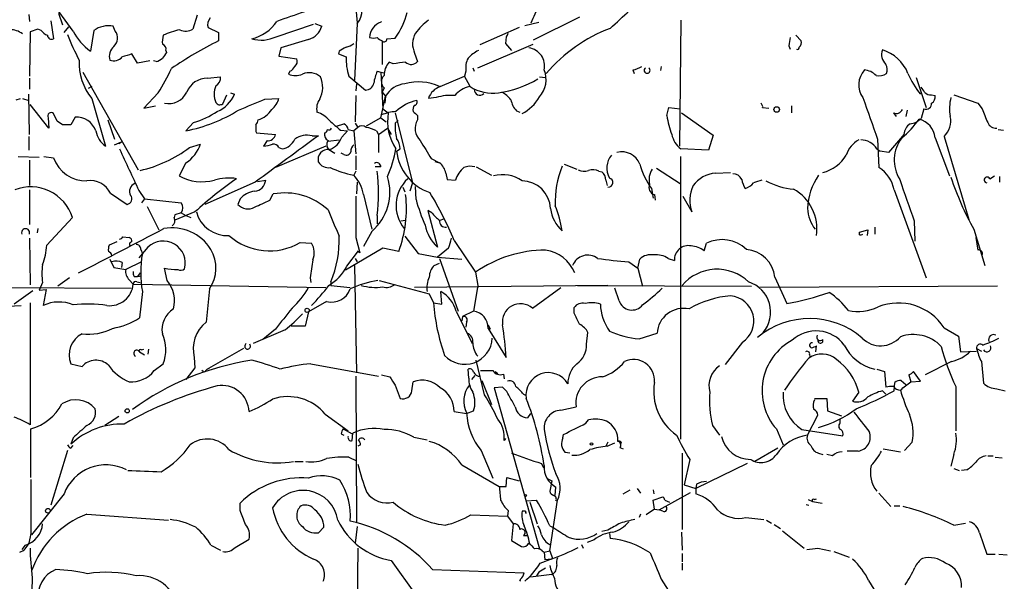
# Model space of a CAD drawing. Extents: x 14 to 6255, y 0 to 116679.
# Drawn here: x 336 to 456, y 116492 to 116561 of the extents above; entities that cross this region are included whole.
import ezdxf

# ---------------------------------------------------------------- set-up
doc = ezdxf.new("R2010")
doc.units = 0
doc.header["$MEASUREMENT"] = 0
doc.layers.add('MAIN', color=5, linetype='CONTINUOUS')

msp = doc.modelspace()

# ---------------------------------------------------------------- linework, layer by layer
at = {"layer": 'MAIN'}
for p, q in [((376.936, 116564.4915), (377.2747, 116560.5122)), ((342.5613, 116559.4962), (339.852, 116563.2215)), ((337.1427, 116561.5282), (337.2273, 116560.6815)), ((340.7833, 116561.6975), (341.2913, 116560.2582)), ((357.7167, 116561.4435), (357.2087, 116559.7502)), ((339.852, 116560.7662), (340.1907, 116558.5649)), ((341.4607, 116559.3269), (342.0533, 116560.0042)), ((347.726, 116559.4962), (347.472, 116560.0889)), ((367.3687, 116558.8189), (371.9407, 116560.3429)), ((372.11, 116560.4275), (372.9567, 116560.0889)), ((377.2747, 116560.4275), (376.936, 116553.4849)), ((397.764, 116560.1735), (399.4573, 116560.5969)), ((404.4527, 116561.1895), (398.78, 116558.3955)), ((416.814, 116560.8509), (416.6447, 116545.4415)), ((337.312, 116559.4115), (337.2273, 116553.9929)), ((338.2433, 116559.7502), (337.312, 116559.4115)), ((338.6667, 116559.5809), (338.2433, 116559.7502)), ((345.1013, 116559.5809), (344.678, 116557.0409)), ((359.0713, 116559.9195), (360.3413, 116559.3269)), ((360.3413, 116559.3269), (360.3413, 116558.3109)), ((397.0867, 116559.9195), (392.2607, 116557.8029)), ((395.478, 116558.8189), (395.3933, 116557.9722)), ((430.8687, 116558.9882), (431.546, 116558.3109)), ((371.348, 116558.4802), (367.9613, 116557.4642)), ((380.3227, 116558.3109), (380.3227, 116555.4322)), ((380.9153, 116558.5649), (381.9313, 116558.6495)), ((392.0067, 116555.0089), (398.78, 116557.8875)), ((395.3933, 116557.9722), (396.1553, 116557.1255)), ((430.022, 116557.7182), (430.1913, 116557.2949)), ((350.4353, 116555.6015), (349.758, 116556.7022)), ((353.9067, 116557.1255), (353.9913, 116556.8715)), ((367.9613, 116557.4642), (367.7073, 116556.4482)), ((367.7073, 116556.4482), (369.9087, 116556.1095)), ((375.0733, 116557.0409), (374.9887, 116556.7022)), ((374.9887, 116556.7022), (375.92, 116556.3635)), ((384.302, 116556.7869), (384.6407, 116555.7709)), ((351.9593, 116555.8555), (350.4353, 116555.6015)), ((352.7213, 116555.7709), (352.3827, 116555.8555)), ((381.6773, 116555.5169), (381.1693, 116555.6862)), ((343.7467, 116554.5009), (350.52, 116542.5629)), ((369.062, 116554.5855), (368.8927, 116554.2469)), ((376.2587, 116553.9929), (378.2907, 116552.2995)), ((379.73, 116554.5855), (380.1533, 116554.5009)), ((380.1533, 116554.5009), (380.5767, 116554.4162)), ((380.1533, 116554.5009), (380.4073, 116550.0135)), ((387.4347, 116552.7229), (390.398, 116553.9929)), ((390.5673, 116554.5855), (390.398, 116553.9929)), ((391.0753, 116552.7229), (390.398, 116553.9929)), ((391.414, 116555.0089), (391.5833, 116554.5855)), ((410.972, 116554.7549), (411.1413, 116554.3315)), ((414.4433, 116555.1782), (414.3587, 116554.6702)), ((337.2273, 116553.7389), (337.2273, 116552.3842)), ((358.9867, 116553.7389), (360.5953, 116553.9082)), ((377.19, 116553.0615), (377.1053, 116552.2149)), ((399.542, 116553.9082), (400.304, 116553.8235)), ((445.6007, 116553.8235), (446.786, 116550.1829)), ((337.2273, 116546.8809), (337.1427, 116551.7915)), ((344.8473, 116552.7229), (344.424, 116552.4689)), ((352.9753, 116551.9609), (351.1973, 116550.0982)), ((360.8493, 116550.6062), (361.3573, 116551.7069)), ((361.7807, 116551.9609), (362.2887, 116551.7915)), ((377.1053, 116551.6222), (377.0207, 116548.4049)), ((380.5767, 116552.5535), (380.3227, 116552.0455)), ((380.3227, 116552.0455), (380.746, 116551.5375)), ((447.4633, 116551.7069), (447.8867, 116551.6222)), ((450.1727, 116551.7069), (453.136, 116550.6909)), ((335.6187, 116551.1142), (336.1267, 116551.2835)), ((336.3807, 116551.2835), (337.1427, 116551.0295)), ((339.598, 116547.6429), (337.312, 116550.5215)), ((344.8473, 116551.2835), (346.5407, 116545.4415)), ((366.014, 116551.1989), (367.7073, 116551.2835)), ((380.4073, 116550.0135), (380.746, 116551.5375)), ((380.746, 116551.5375), (380.6613, 116550.6909)), ((386.9267, 116551.3682), (385.9953, 116551.2835)), ((426.8047, 116550.3522), (426.6353, 116550.6909)), ((453.136, 116550.6909), (453.644, 116550.0135)), ((340.614, 116548.4895), (340.1907, 116549.4209)), ((351.1973, 116550.0982), (352.6367, 116550.3522)), ((380.1533, 116548.9129), (380.4073, 116550.0135)), ((380.4073, 116550.0135), (381.0847, 116549.5055)), ((381.9313, 116549.5055), (384.048, 116540.9542)), ((384.6407, 116549.1669), (384.6407, 116548.6589)), ((396.748, 116549.7595), (397.1713, 116549.5902)), ((415.1207, 116549.1669), (415.3747, 116550.1829)), ((415.3747, 116550.1829), (416.7293, 116550.0135)), ((416.8987, 116549.5055), (420.7933, 116546.7962)), ((426.8047, 116550.1829), (427.5667, 116550.0982)), ((430.3607, 116550.3522), (430.3607, 116549.5055)), ((442.8067, 116549.5055), (443.1453, 116549.0822)), ((444.5, 116549.8442), (444.3307, 116549.0822)), ((446.532, 116550.0135), (446.1933, 116548.8282)), ((339.5133, 116548.9129), (339.598, 116547.6429)), ((341.2913, 116548.0662), (340.614, 116548.4895)), ((342.8153, 116548.9975), (342.3073, 116548.0662)), ((346.7947, 116548.6589), (347.6413, 116546.2882)), ((357.2933, 116548.3202), (356.362, 116547.3042)), ((374.7347, 116547.8969), (375.666, 116548.1509)), ((377.0207, 116548.2355), (377.3593, 116547.7275)), ((380.1533, 116548.9129), (378.3753, 116547.8969)), ((380.1533, 116548.9129), (380.8307, 116548.4049)), ((381.9313, 116548.2355), (382.27, 116548.5742)), ((364.9133, 116547.2195), (364.998, 116547.0502)), ((364.998, 116547.0502), (367.284, 116546.8809)), ((375.2427, 116547.3889), (376.0893, 116547.3042)), ((375.412, 116546.5422), (376.0893, 116547.3042)), ((376.174, 116547.4735), (376.8513, 116547.3042)), ((377.3593, 116547.7275), (376.8513, 116547.3042)), ((376.8513, 116547.3042), (377.1053, 116544.5102)), ((379.6453, 116547.3042), (379.8993, 116546.8809)), ((379.8993, 116546.8809), (381, 116547.6429)), ((379.8993, 116546.8809), (379.8993, 116544.6795)), ((381, 116547.6429), (381.4233, 116546.8809)), ((420.7933, 116546.7962), (420.2007, 116544.9335)), ((444.0767, 116546.8809), (443.6533, 116546.3729)), ((455.5913, 116547.4735), (456.2687, 116547.3889)), ((337.1427, 116546.6269), (337.1427, 116544.9335)), ((347.6413, 116545.6109), (348.488, 116545.9495)), ((348.1493, 116545.7802), (348.488, 116545.9495)), ((356.7853, 116545.2722), (358.14, 116545.6955)), ((366.268, 116546.1189), (365.8447, 116545.4415)), ((371.7713, 116546.7115), (372.5333, 116546.7115)), ((373.7187, 116546.0342), (375.0733, 116546.2035)), ((440.8593, 116546.2882), (441.0287, 116542.8169)), ((443.6533, 116546.3729), (442.214, 116544.6795)), ((447.8867, 116546.4575), (449.6647, 116541.8009)), ((448.9873, 116546.6269), (452.0353, 116536.4669)), ((373.4647, 116545.4415), (367.284, 116542.8169)), ((367.7073, 116545.2722), (368.1307, 116545.1029)), ((373.8033, 116545.0182), (374.5653, 116544.5949)), ((375.666, 116544.4255), (375.3273, 116544.5949)), ((382.1007, 116544.8489), (382.524, 116545.1029)), ((420.2007, 116544.9335), (416.814, 116545.1029)), ((440.7747, 116545.1029), (441.198, 116544.8489)), ((442.214, 116544.6795), (441.198, 116544.8489)), ((335.8727, 116544.1715), (338.4127, 116544.0869)), ((337.2273, 116543.7482), (337.2273, 116540.6155)), ((339.0053, 116544.1715), (340.1907, 116544.0022)), ((356.362, 116543.4095), (355.5153, 116541.8009)), ((377.1053, 116544.2562), (377.1053, 116542.5629)), ((386.334, 116543.9175), (387.35, 116543.4095)), ((386.7573, 116543.5789), (387.35, 116543.4095)), ((402.59, 116543.2402), (404.114, 116542.6475)), ((416.814, 116509.6275), (416.814, 116544.1715)), ((377.1053, 116542.3935), (376.8513, 116541.8855)), ((380.1533, 116542.9015), (379.476, 116542.9015)), ((388.112, 116542.1395), (388.2813, 116541.3775)), ((391.8373, 116542.9015), (393.7, 116541.8855)), ((406.8233, 116542.3935), (407.162, 116542.3089)), ((413.8507, 116542.7322), (416.7293, 116540.8695)), ((421.0473, 116542.1395), (422.91, 116542.2242)), ((364.8287, 116541.0389), (358.648, 116538.3295)), ((365.0827, 116541.1235), (366.0987, 116541.2929)), ((377.2747, 116541.0389), (377.19, 116539.5995)), ((384.048, 116540.9542), (383.7093, 116539.9382)), ((388.2813, 116541.3775), (389.2973, 116541.2929)), ((407.67, 116541.2929), (407.8393, 116540.6155)), ((454.5753, 116541.4622), (455.168, 116541.8009)), ((455.7607, 116541.7162), (455.7607, 116541.0389)), ((337.2273, 116540.1075), (337.2273, 116535.8742)), ((347.1333, 116539.6842), (349.1653, 116538.3295)), ((350.6047, 116540.0229), (351.282, 116539.0069)), ((366.6067, 116538.8375), (367.03, 116539.5995)), ((382.8627, 116540.4462), (383.1167, 116539.8535)), ((384.4713, 116538.9222), (384.3867, 116540.5309)), ((413.258, 116540.2769), (413.4273, 116539.0915)), ((442.8913, 116540.1075), (446.786, 116529.3549)), ((351.282, 116539.0069), (350.9433, 116538.4989)), ((351.282, 116539.0069), (355.7693, 116538.4989)), ((362.966, 116539.0069), (362.712, 116538.3295)), ((378.0367, 116539.5149), (379.0527, 116535.2815)), ((413.5967, 116539.5149), (413.6813, 116538.8375)), ((417.068, 116539.3455), (418.1687, 116537.3982)), ((351.6207, 116538.0755), (353.06, 116535.1969)), ((357.4627, 116537.3982), (355.0073, 116536.3822)), ((355.7693, 116537.3135), (355.0073, 116537.0595)), ((355.7693, 116537.3135), (356.362, 116536.9749)), ((386.4187, 116537.3135), (385.9107, 116537.5675)), ((385.9107, 116537.5675), (387.096, 116533.0802)), ((342.4767, 116536.7209), (339.344, 116533.3342)), ((355.0073, 116537.0595), (354.9227, 116536.7209)), ((356.362, 116536.9749), (356.9547, 116536.7209)), ((379.73, 116536.9749), (379.73, 116535.9589)), ((382.6087, 116536.2975), (383.2013, 116536.3822)), ((387.4347, 116536.3822), (387.858, 116536.5515)), ((445.3467, 116536.2975), (445.4313, 116533.8422)), ((338.2433, 116535.3662), (338.1587, 116534.8582)), ((379.0527, 116535.0275), (378.0367, 116533.1649)), ((438.658, 116534.9429), (439.674, 116535.1969)), ((438.658, 116534.6042), (438.658, 116534.9429)), ((439.674, 116535.1969), (439.5893, 116534.5195)), ((440.5207, 116535.5355), (440.5207, 116534.6889)), ((452.628, 116535.2815), (453.9827, 116530.8789)), ((337.2273, 116534.1809), (337.312, 116528.5082)), ((347.8953, 116533.7575), (346.964, 116533.3342)), ((348.6573, 116534.3502), (349.4193, 116534.2655)), ((370.332, 116533.6729), (371.6867, 116533.5882)), ((377.1053, 116534.2655), (377.6133, 116532.4029)), ((383.1167, 116534.4349), (384.7253, 116532.3182)), ((389.128, 116533.9269), (391.7527, 116530.0322)), ((419.6927, 116532.6569), (419.9467, 116533.5882)), ((452.882, 116534.2655), (453.136, 116532.7415)), ((351.7053, 116533.0802), (350.6047, 116531.8102)), ((350.8587, 116532.8262), (351.028, 116532.3182)), ((380.4073, 116532.9955), (375.8353, 116530.2862)), ((376.0047, 116530.7942), (377.444, 116532.6569)), ((377.3593, 116532.4875), (377.444, 116532.6569)), ((382.3547, 116532.5722), (380.4073, 116532.9955)), ((388.4507, 116532.9955), (387.096, 116531.8949)), ((347.0487, 116531.6409), (347.5567, 116530.6249)), ((348.5727, 116531.2175), (348.488, 116530.6249)), ((350.9433, 116531.3022), (348.996, 116530.3709)), ((377.0207, 116531.7255), (377.2747, 116531.3022)), ((384.7253, 116532.3182), (387.096, 116531.8949)), ((386.6727, 116530.8789), (387.35, 116531.1329)), ((387.096, 116531.8949), (390.0593, 116531.6409)), ((387.35, 116531.7255), (389.636, 116525.2909)), ((410.464, 116531.3022), (411.5647, 116530.5402)), ((411.5647, 116530.5402), (411.8187, 116531.6409)), ((415.29, 116531.7255), (416.052, 116531.4715)), ((347.5567, 116530.6249), (348.996, 116530.3709)), ((350.774, 116529.9475), (350.4353, 116529.5242)), ((354.076, 116529.0162), (353.7373, 116530.5402)), ((376.936, 116530.8789), (377.19, 116517.7555)), ((391.7527, 116530.0322), (392.0067, 116528.4235)), ((411.5647, 116530.5402), (412.1573, 116528.3389)), ((338.836, 116528.7622), (338.4127, 116527.8309)), ((342.138, 116529.3549), (340.6987, 116528.3389)), ((349.4193, 116529.1009), (349.9273, 116528.5929)), ((350.012, 116529.5242), (350.4353, 116529.5242)), ((350.3507, 116528.8469), (350.774, 116528.7622)), ((350.4353, 116529.5242), (350.9433, 116529.6089)), ((371.5173, 116529.3549), (371.602, 116528.7622)), ((374.0573, 116528.8469), (374.0573, 116528.4235)), ((379.984, 116529.0162), (386.08, 116527.4075)), ((428.3287, 116529.4395), (429.768, 116526.2222)), ((319.9553, 116528.2542), (349.6733, 116528.0849)), ((337.6507, 116527.7462), (335.3647, 116526.1375)), ((338.4127, 116527.8309), (339.2593, 116527.9155)), ((339.2593, 116527.9155), (338.9207, 116525.9682)), ((349.9273, 116528.5929), (373.4647, 116528.1695)), ((351.028, 116527.6615), (350.6893, 116524.4442)), ((359.2407, 116528.0002), (358.8173, 116523.9362)), ((374.0573, 116528.4235), (376.428, 116528.1695)), ((407.924, 116528.4235), (384.302, 116528.1695)), ((387.604, 116526.1375), (387.5193, 116527.6615)), ((392.0067, 116528.4235), (391.4987, 116525.2909)), ((398.6953, 116525.6295), (402.1667, 116528.1695)), ((404.1987, 116528.4235), (425.45, 116528.3389)), ((409.2787, 116526.5609), (408.7707, 116528.0849)), ((455.5067, 116528.3389), (426.466, 116528.1695)), ((337.312, 116526.3069), (337.312, 116511.4055)), ((373.5493, 116526.4762), (371.348, 116525.2062)), ((386.08, 116527.4075), (386.588, 116526.3069)), ((386.588, 116526.3069), (387.604, 116526.1375)), ((334.6027, 116525.8835), (336.2113, 116525.9682)), ((371.348, 116525.2062), (370.9247, 116523.4282)), ((389.382, 116525.2909), (391.3293, 116521.3115)), ((391.4987, 116525.2909), (390.144, 116524.6135)), ((403.7753, 116525.0369), (403.7753, 116525.7142)), ((390.144, 116524.6135), (390.0593, 116524.1055)), ((390.652, 116523.9362), (390.5673, 116523.3435)), ((368.4693, 116523.0049), (364.5747, 116521.3115)), ((367.284, 116523.0895), (365.76, 116521.8195)), ((370.9247, 116523.4282), (369.2313, 116523.4282)), ((393.2767, 116523.5975), (393.5307, 116523.0895)), ((393.2767, 116523.1742), (395.478, 116519.6182)), ((448.9873, 116523.2589), (450.7653, 116522.2429)), ((405.2993, 116521.2269), (405.4687, 116522.6662)), ((411.734, 116521.9042), (413.9353, 116522.5815)), ((433.578, 116521.8195), (433.578, 116521.7349)), ((450.7653, 116522.2429), (451.0193, 116520.2955)), ((350.6893, 116520.2955), (351.282, 116519.9569)), ((350.9433, 116520.5495), (351.1973, 116520.6342)), ((351.79, 116520.6342), (351.7053, 116520.0415)), ((363.3893, 116520.7189), (358.8173, 116518.0942)), ((424.3493, 116521.4809), (422.2327, 116518.7715)), ((433.324, 116520.2955), (433.4087, 116521.0575)), ((451.0193, 116520.2955), (452.9667, 116520.3802)), ((452.9667, 116520.7189), (453.5593, 116520.3802)), ((357.378, 116519.6182), (357.4627, 116518.3482)), ((392.8533, 116515.0462), (391.8373, 116519.2795)), ((432.562, 116519.9569), (432.6467, 116519.6182)), ((449.9187, 116519.1102), (446.7013, 116517.5015)), ((453.5593, 116519.1102), (453.8133, 116516.4855)), ((342.3073, 116518.8562), (343.662, 116518.5175)), ((352.4673, 116518.0095), (353.568, 116518.8562)), ((357.4627, 116518.3482), (356.362, 116516.9089)), ((358.4787, 116517.9249), (358.3093, 116518.0095)), ((359.156, 116518.2635), (358.8173, 116518.0942)), ((371.602, 116518.8562), (379.8993, 116517.3322)), ((390.906, 116517.0782), (390.8213, 116518.1789)), ((394.1233, 116517.9249), (394.462, 116517.6709)), ((440.7747, 116518.1789), (441.706, 116517.9249)), ((441.706, 116517.9249), (441.8753, 116515.9775)), ((446.1087, 116516.7395), (445.262, 116517.9249)), ((377.1053, 116517.3322), (377.19, 116499.4675)), ((380.238, 116517.5015), (381.254, 116517.2475)), ((391.668, 116517.4169), (391.2447, 116516.9089)), ((392.5147, 116516.8242), (393.7, 116513.8609)), ((395.1393, 116517.5862), (395.224, 116516.9935)), ((443.738, 116516.8242), (444.3307, 116516.3162)), ((444.6693, 116517.5015), (444.9233, 116516.6549)), ((444.9233, 116516.6549), (446.1087, 116516.7395)), ((381.9313, 116516.2315), (382.524, 116514.6229)), ((383.9633, 116515.5542), (384.1327, 116516.6549)), ((395.0547, 116515.9775), (394.0387, 116515.8929)), ((394.0387, 116515.8929), (399.542, 116496.2502)), ((395.5627, 116515.4695), (395.0547, 116515.9775)), ((441.452, 116515.5542), (441.8753, 116515.1309)), ((442.8913, 116515.5542), (442.976, 116516.5702)), ((450.4267, 116516.0622), (450.4267, 116510.6435)), ((455.422, 116515.8082), (456.438, 116515.5542)), ((397.5947, 116515.1309), (397.9333, 116514.9615)), ((433.1547, 116514.6229), (434.6787, 116514.6229)), ((434.6787, 116514.6229), (434.7633, 116513.0989)), ((438.5733, 116515.3849), (437.8113, 116514.2842)), ((390.652, 116512.7602), (391.4987, 116513.0989)), ((402.1667, 116513.1835), (404.0293, 116513.6069)), ((434.7633, 116513.0989), (436.4567, 116512.5062)), ((348.1493, 116512.4215), (346.456, 116511.3209)), ((373.38, 116512.6755), (376.174, 116510.6435)), ((389.128, 116513.0142), (390.652, 116512.7602)), ((398.4413, 116512.7602), (398.1027, 116512.2522)), ((405.2147, 116511.5749), (405.5533, 116511.9982)), ((432.308, 116510.1355), (433.578, 116512.5909)), ((436.2873, 116511.5749), (436.2873, 116512.0829)), ((337.3967, 116504.9709), (337.3967, 116510.8975)), ((375.5813, 116510.8975), (376.682, 116510.3049)), ((420.7087, 116511.3209), (421.5553, 116510.1355)), ((428.498, 116510.8975), (429.3447, 116508.9502)), ((431.6307, 116510.8129), (436.626, 116510.0509)), ((342.5613, 116509.7969), (342.3073, 116509.0349)), ((375.3273, 116510.3049), (375.666, 116510.1355)), ((376.682, 116509.4582), (376.7667, 116510.3895)), ((384.2173, 116509.8815), (385.826, 116509.5429)), ((395.3933, 116509.7122), (395.224, 116509.4582)), ((402.4207, 116509.7969), (402.5053, 116510.2202)), ((341.884, 116508.2729), (339.852, 116501.5842)), ((342.3073, 116508.5269), (342.5613, 116508.8655)), ((377.698, 116508.9502), (377.3593, 116508.7809)), ((392.43, 116508.2729), (393.8693, 116504.8862)), ((407.924, 116509.2889), (407.67, 116508.7809)), ((407.8393, 116508.7809), (408.7707, 116509.2042)), ((409.3633, 116508.6115), (409.7867, 116508.4422)), ((409.5327, 116509.2889), (409.448, 116509.0349)), ((428.6673, 116508.5269), (425.8733, 116506.9182)), ((441.5367, 116508.4422), (443.6533, 116508.1035)), ((445.0927, 116509.2889), (444.1613, 116508.2729)), ((376.2587, 116507.4262), (377.19, 116507.0029)), ((403.2673, 116507.9342), (402.6747, 116508.0189)), ((416.9833, 116507.9342), (416.9833, 116498.6209)), ((417.9147, 116507.1722), (417.2373, 116504.0395)), ((433.6627, 116507.9342), (434.1707, 116507.7649)), ((435.356, 116507.5955), (434.6787, 116507.7649)), ((438.4887, 116508.1882), (437.134, 116508.1882)), ((450.1727, 116507.7649), (449.834, 116506.3255)), ((454.3213, 116507.5955), (454.9987, 116507.5955)), ((455.2527, 116507.4262), (456.0993, 116507.3415)), ((369.6547, 116506.9182), (370.6707, 116506.9182)), ((390.0593, 116506.4949), (394.6313, 116503.8702)), ((399.796, 116506.6642), (400.05, 116506.1562)), ((424.942, 116506.6642), (418.6767, 116503.6162)), ((450.1727, 116506.0715), (450.85, 116505.8175)), ((451.7813, 116505.9022), (451.104, 116505.8175)), ((395.478, 116503.8702), (395.5627, 116504.9709)), ((395.5627, 116504.9709), (397.0867, 116504.5475)), ((400.558, 116504.8015), (401.066, 116504.5475)), ((394.6313, 116503.8702), (395.478, 116503.8702)), ((401.066, 116504.5475), (400.812, 116503.2775)), ((401.4893, 116502.7695), (401.574, 116503.7855)), ((411.48, 116503.6162), (411.9033, 116503.0235)), ((417.2373, 116504.0395), (418.6767, 116503.6162)), ((418.7613, 116504.1242), (418.6767, 116503.6162)), ((418.6767, 116503.6162), (418.6767, 116502.9389)), ((341.4607, 116502.9389), (337.4813, 116497.9435)), ((409.7867, 116502.9389), (410.6333, 116503.4469)), ((413.4273, 116503.4469), (413.512, 116502.9389)), ((413.4273, 116502.1769), (414.6127, 116502.6002)), ((414.1893, 116500.9915), (417.9993, 116503.1082)), ((432.3927, 116502.2615), (432.9007, 116502.0075)), ((433.1547, 116502.2615), (433.4087, 116502.3462)), ((441.0287, 116503.0235), (442.468, 116501.4149)), ((362.966, 116500.9069), (362.966, 116501.8382)), ((397.9333, 116502.0922), (399.2033, 116502.1769)), ((398.3567, 116501.9229), (399.288, 116499.2982)), ((400.812, 116495.9962), (401.7433, 116502.1769)), ((413.5967, 116501.0762), (412.5807, 116500.3989)), ((413.5967, 116501.0762), (413.4273, 116502.1769)), ((413.5967, 116501.0762), (414.1893, 116500.9915)), ((414.8667, 116502.1769), (415.4593, 116501.9229)), ((432.1387, 116501.6689), (432.4773, 116501.5842)), ((432.9007, 116502.0075), (434.086, 116501.8382)), ((442.8913, 116501.4995), (443.5687, 116501.4995)), ((344.2547, 116500.4835), (354.2453, 116499.7215)), ((391.16, 116500.3989), (395.6473, 116500.2295)), ((395.732, 116500.9069), (395.6473, 116500.2295)), ((395.6473, 116500.2295), (396.3247, 116499.2982)), ((397.8487, 116500.8222), (397.4253, 116500.8222)), ((411.9033, 116500.4835), (411.734, 116500.0602)), ((414.6127, 116500.8222), (414.1893, 116500.9915)), ((424.7727, 116500.0602), (426.974, 116499.8062)), ((373.2107, 116498.8749), (372.5333, 116498.1975)), ((377.2747, 116498.9595), (377.0207, 116496.9275)), ((396.3247, 116499.2982), (396.1553, 116497.2662)), ((400.812, 116499.0442), (401.32, 116498.7902)), ((427.3127, 116499.7215), (427.9053, 116499.3829)), ((428.244, 116499.2135), (429.006, 116498.7055)), ((450.1727, 116499.1289), (451.612, 116499.3829)), ((337.3967, 116498.1129), (337.1427, 116496.9275)), ((362.3733, 116496.4195), (364.0667, 116497.4355)), ((397.5947, 116497.8589), (398.018, 116497.8589)), ((407.924, 116498.5362), (407.162, 116498.3669)), ((408.0933, 116498.1129), (408.178, 116497.5202)), ((416.8987, 116498.2822), (416.9833, 116496.0809)), ((429.26, 116498.4515), (431.8847, 116496.3349)), ((453.3053, 116498.1975), (454.2367, 116495.5729)), ((336.7193, 116496.6735), (336.296, 116496.1655)), ((359.41, 116496.6735), (360.5953, 116496.0809)), ((377.3593, 116496.3349), (377.2747, 116486.8522)), ((396.1553, 116497.2662), (397.3407, 116496.5042)), ((404.7067, 116496.7582), (404.876, 116496.3349)), ((406.2307, 116497.3509), (405.384, 116497.0122)), ((433.578, 116496.3349), (435.102, 116495.9962)), ((399.6267, 116494.4722), (401.1507, 116495.0649)), ((399.8807, 116495.9962), (400.1347, 116495.8269)), ((400.1347, 116495.8269), (400.812, 116495.9962)), ((400.1347, 116495.8269), (400.2193, 116494.8955)), ((400.812, 116495.9962), (401.1507, 116495.0649)), ((416.9833, 116495.6575), (416.9833, 116494.6415)), ((435.5253, 116495.9115), (437.388, 116495.2342)), ((454.2367, 116495.5729), (455.2527, 116495.5729)), ((455.676, 116495.5729), (456.692, 116495.4882)), ((381.4233, 116494.8109), (384.3867, 116490.6622)), ((400.9813, 116494.9802), (400.2193, 116494.8955)), ((416.9833, 116494.4722), (416.9833, 116493.6255)), ((337.566, 116492.6942), (337.3967, 116487.3602)), ((386.5033, 116493.7102), (397.6793, 116493.2869)), ((401.066, 116493.1175), (398.4413, 116492.7789)), ((399.4573, 116493.3715), (399.2033, 116492.9482)), ((414.4433, 116492.5249), (417.068, 116488.3762)), ((439.7587, 116492.3555), (442.976, 116487.1909))]:
    msp.add_line(p, q, dxfattribs=at)
for centre, radius in [((428.5339, 116549.9247), 0.3379), ((371.1632, 116525.3833), 0.2558), ((349.1818, 116513.0971), 0.2527), ((405.9131, 116509.0561), 0.1496), ((397.8486, 116502.7696), 0.1197), ((339.4951, 116500.8888), 0.2801)]:
    msp.add_circle(centre, radius, dxfattribs=at)
for centre, radius, start, end in [((375.4065, 116562.0317), 2.4624, 319.347726, 43.589821), ((379.6575, 116592.9274), 43.6868, 310.756138, 319.243862), ((-151.2893, 116815.612), 606.1128, 335.1099432, 335.3391267), ((665.4987, 115714.5932), 897.0488, 109.1762815, 109.4054627), ((374.7194, 116563.8602), 8.8974, 324.151355, 346.493697), ((346.8793, 116557.0691), 3.0774, 78.895637, 125.293109), ((360.1866, 116560.3004), 1.1786, 136.952899, 198.856189), ((363.2511, 116563.4799), 5.0487, 283.215437, 326.33889), ((370.7298, 116560.7071), 2.3111, 285.514954, 344.485046), ((380.9417, 116558.5997), 2.1472, 111.54176, 176.408685), ((380.6991, 116560.1352), 0.7149, 130.165762, 139.771643), ((392.8126, 116552.4254), 10.8381, 128.977259, 141.026126), ((334.9248, 116557.3299), 2.3366, 51.458524, 91.670122), ((340.2321, 116560.8073), 1.9886, 218.076638, 246.171495), ((339.9366, 116559.005), 0.5082, 181.894503, 300.000795), ((366.6088, 116568.5356), 26.4737, 200.942898, 208.409475), ((349.1069, 116562.9991), 7.424, 208.153613, 233.375525), ((346.5549, 116558.6636), 1.4369, 314.202045, 35.411134), ((356.8274, 116558.1838), 3.3572, 166.136778, 185.063402), ((357.6273, 116550.1966), 9.6835, 102.084632, 114.783943), ((356.3302, 116561.1159), 1.6239, 243.277153, 302.75155), ((365.5668, 116562.4278), 4.0337, 253.264974, 296.532655), ((386.7508, 116557.9315), 2.7031, 150.995218, 205.05198), ((395.1818, 116559.2845), 0.5518, 302.463229, 355.603684), ((415.0639, 116541.8248), 19.2816, 110.923628, 139.561245), ((348.5723, 116556.406), 1.5932, 129.603427, 196.999613), ((353.296, 116557.2848), 0.6311, 345.380272, 72.736416), ((381.8412, 116515.1746), 48.1974, 116.492483, 124.439314), ((375.4339, 116559.8545), 2.3563, 281.905565, 306.980293), ((379.2644, 116559.9625), 1.3136, 249.236183, 290.759739), ((380.6607, 116559.4108), 1.1507, 216.016391, 252.917772), ((380.5844, 116558.5186), 0.3341, 218.437515, 7.965195), ((684.1105, 116515.9006), 257.5067, 170.424926, 170.654106), ((430.7839, 116558.1416), 0.7807, 310.605275, 12.524827), ((433.8318, 116260.2378), 308.1551, 105.83271, 106.061916), ((523.1022, 116429.503), 211.7103, 143.014201, 143.24333), ((502.4943, 116345.6238), 246.8467, 120.848166, 121.077353), ((394.5355, 116552.4608), 5.2663, 117.653548, 134.852291), ((397.9282, 116555.2328), 2.2577, 347.779218, 81.241104), ((431.0804, 116557.4783), 0.2231, 235.277239, 18.451194), ((443.0431, 116556.6496), 1.687, 160.590862, 226.191288), ((439.9139, 116552.3925), 5.0573, 22.544917, 72.293785), ((349.9969, 116555.5465), 6.6852, 176.623826, 219.619021), ((347.4999, 116557.2707), 1.405, 251.267142, 319.780884), ((352.3169, 116557.3963), 1.675, 283.971531, 314.136456), ((369.1608, 116555.8132), 0.8045, 307.875608, 21.61228), ((383.4245, 116556.2262), 7.5058, 178.951851, 197.310217), ((382.8935, 116554.1375), 2.3176, 138.069384, 181.483503), ((424.764, 116174.6046), 383.3414, 96.224367, 96.453552), ((383.8787, 116556.4481), 1.0194, 228.359927, 318.372062), ((393.3767, 116554.9663), 2.8351, 154.335163, 187.71911), ((440.7558, 116554.7924), 1.2894, 339.055966, 29.748188), ((332.059, 116565.2341), 24.7724, 327.601343, 335.405994), ((369.7394, 116556.278), 2.2005, 247.370321, 292.627276), ((368.3426, 116555.8976), 1.4964, 298.735138, 331.264862), ((371.4143, 116552.3072), 2.1092, 49.383973, 113.123684), ((384.6162, 116552.3666), 5.3664, 155.576457, 171.646883), ((381.2645, 116553.3155), 1.0265, 132.070188, 227.929812), ((397.1964, 116553.5781), 3.1652, 317.822263, 21.826284), ((410.3934, 116557.9021), 3.1999, 280.417271, 301.654071), ((412.7076, 116554.7126), 0.3641, 125.53219, 54.455006), ((441.2736, 116552.9561), 2.707, 138.355914, 215.916108), ((439.0512, 116552.4632), 2.3004, 44.568498, 85.024757), ((441.071, 116555.4745), 1.448, 254.744881, 307.874984), ((453.3863, 116557.8853), 9.492, 201.987255, 219.940667), ((358.9571, 116551.0317), 2.7074, 89.373564, 158.009172), ((362.6271, 116551.7915), 2.8142, 158.83678, 201.16322), ((359.3815, 116553.8518), 1.2151, 300.746223, 2.660372), ((370.0871, 116552.6365), 2.9847, 331.205691, 25.2188), ((378.2886, 116553.3349), 1.0354, 270.116207, 349.499656), ((383.3614, 116550.075), 2.9965, 94.684088, 150.786608), ((384.7826, 116547.2569), 6.0389, 64.840386, 106.013295), ((392.5281, 116565.438), 13.6274, 278.518437, 300.150088), ((354.2484, 116553.0555), 2.4192, 257.803348, 335.323777), ((358.6906, 116553.2731), 3.8912, 292.377252, 337.619465), ((388.1544, 116550.5638), 2.2759, 108.434949, 161.565051), ((388.6623, 116546.1619), 5.488, 84.244009, 108.4366), ((391.6988, 116549.5926), 3.2094, 102.746264, 140.77252), ((393.8446, 116557.0508), 5.1381, 237.385979, 277.853809), ((392.2608, 116552.3282), 0.6798, 175.274854, 318.332869), ((392.7269, 116548.2782), 4.3845, 40.302505, 59.229875), ((441.0516, 116548.5176), 6.5891, 32.371955, 38.708968), ((447.3665, 116552.6927), 0.9905, 220.799562, 275.608144), ((447.054, 116551.4389), 0.8526, 298.687149, 12.414375), ((360.5068, 116551.0949), 0.5968, 212.358529, 305.024269), ((25.7252, 117354.8587), 872.7345, 292.7197831, 292.9489625), ((365.0169, 116552.0231), 2.7902, 311.361713, 344.628897), ((374.3425, 116550.0136), 2.0233, 144.139391, 192.079132), ((385.774, 116545.687), 5.4796, 102.842965, 133.299948), ((384.7889, 116549.9289), 0.7037, 133.785044, 201.16028), ((384.2315, 116550.8178), 0.3874, 280.48609, 33.119959), ((398.6105, 116551.5373), 2.5748, 189.457932, 223.667122), ((395.0865, 116553.9756), 5.1201, 297.180116, 330.481501), ((1709.9537, 116993.3223), 1345.526, 199.1754497, 199.4046356), ((446.7945, 116550.6315), 0.6714, 246.986288, 5.075452), ((454.8088, 116550.0393), 5.1492, 165.043998, 190.712), ((339.8943, 116549.1105), 0.4292, 46.321685, 207.412843), ((352.2766, 116567.0745), 20.188, 281.675454, 301.406492), ((353.9803, 116559.0961), 11.2737, 287.089801, 303.313288), ((364.2364, 116551.6641), 3.1461, 287.211051, 326.527127), ((371.1796, 116546.1626), 3.6265, 41.682348, 70.937517), ((382.4669, 116543.8364), 5.8559, 94.416115, 112.372471), ((386.8337, 116548.4218), 5.8502, 169.324875, 214.562847), ((511.3866, 116676.4208), 179.6053, 224.885409, 225.114592), ((428.454, 116551.4035), 13.5196, 189.522449, 199.543471), ((426.6567, 116550.2676), 0.1705, 330.217611, 29.753219), ((443.1454, 116550.2673), 0.8337, 246.029835, 336.051467), ((877.3202, 116718.4968), 455.9475, 201.68623, 201.915406), ((341.7993, 116294.0664), 254.0003, 89.885409, 90.114591), ((342.9269, 116546.4132), 2.5867, 20.148504, 92.472716), ((576.6131, 116547.6428), 211.7002, 179.885408, 180.114564), ((364.2118, 116548.7176), 0.9573, 317.120783, 356.484521), ((670.8886, 116886.6544), 450.0084, 228.700967, 228.930152), ((375.3636, 116547.3949), 0.8142, 5.539741, 68.198591), ((386.6733, 116547.7278), 4.7691, 173.888933, 196.505001), ((386.4841, 116547.6121), 2.1199, 150.409328, 224.77831), ((437.6329, 116554.3115), 9.9999, 308.241926, 326.165006), ((445.7279, 116546.7538), 1.6561, 122.475173, 175.598376), ((444.4153, 116550.6909), 2.5751, 279.463785, 313.667268), ((445.2851, 116546.2137), 2.613, 5.353642, 75.501078), ((447.2357, 116548.5164), 2.5765, 312.831064, 12.68559), ((455.3458, 116548.7521), 1.1118, 202.858902, 273.92994), ((348.0441, 116547.7068), 2.7188, 188.51576, 236.429168), ((366.4131, 116546.9837), 0.8769, 260.475375, 353.268025), ((371.1786, 116544.1716), 2.6081, 76.864765, 125.75296), ((374.128, 116546.8669), 0.8526, 167.585625, 241.312851), ((373.1925, 116547.4796), 0.4415, 283.463431, 359.208421), ((373.8033, 116547.8122), 0.3787, 243.441716, 333.441716), ((377.8673, 116547.1352), 0.7803, 49.381184, 130.618816), ((377.6977, 116543.5776), 4.2049, 62.40748, 80.72652), ((418.8436, 116547.589), 3.2094, 192.746264, 230.77252), ((354.0958, 116547.0065), 4.2514, 302.211954, 342.038968), ((1786.8129, 114617.7248), 2391.898, 126.2478351, 126.4770209), ((365.6964, 116548.5957), 3.1577, 272.691875, 293.297943), ((367.0088, 116544.9124), 0.7857, 27.253168, 94.635856), ((367.763, 116547.1481), 2.078, 280.192142, 335.555132), ((374.3803, 116545.6161), 0.831, 142.766044, 226.019113), ((373.0198, 116547.4104), 2.5449, 289.947329, 340.052671), ((377.4988, 116544.8609), 0.9908, 130.805138, 185.600694), ((380.5334, 116545.145), 1.991, 358.788409, 38.076897), ((935.995, 116883.686), 646.1964, 211.4927609, 211.7219486), ((440.0699, 116543.4242), 3.1566, 118.301616, 163.117861), ((438.8104, 116543.9005), 2.3031, 31.471903, 89.579557), ((447.4033, 116543.7321), 4.4998, 142.723157, 211.551613), ((1619.3895, 117135.2239), 1401.4561, 204.9026056, 205.1317938), ((347.2807, 116557.8576), 15.7711, 282.797116, 307.06041), ((373.7253, 116543.7987), 1.2303, 82.40074, 194.329921), ((375.9623, 116544.9124), 0.57, 238.677654, 344.930019), ((363.0975, 116548.9326), 19.3022, 338.045906, 348.556175), ((388.0954, 116545.479), 6.0277, 186.000299, 251.318568), ((409.6016, 116542.3679), 2.3825, 21.476754, 104.012913), ((344.0968, 116545.3312), 4.126, 198.790208, 272.193205), ((373.8174, 116544.355), 1.5459, 213.836033, 275.765542), ((379.6876, 116542.9607), 0.4695, 352.755391, 129.13056), ((386.0372, 116541.7582), 2.1096, 10.413436, 51.51495), ((410.3056, 116542.7543), 2.5204, 140.985868, 208.624249), ((419.6429, 116545.2093), 8.0682, 194.126151, 217.68645), ((432.918, 116546.9435), 4.8827, 284.865883, 327.790254), ((379.8804, 116556.1614), 14.5937, 246.120705, 258.020493), ((358.1362, 116539.6842), 21.7631, 352.848664, 7.151336), ((392.4471, 116540.2937), 3.3045, 130.220271, 162.399594), ((391.1, 116541.109), 1.8804, 72.417848, 114.731939), ((395.0666, 116537.8555), 4.0993, 54.87275, 105.748414), ((412.9469, 116538.6373), 11.4675, 157.713624, 182.384446), ((405.0177, 116544.0108), 1.6235, 243.105086, 289.263065), ((406.0889, 116540.9457), 1.6234, 63.103489, 109.264229), ((406.3996, 116541.2927), 1.2704, 0.00902, 53.121082), ((415.2687, 116541.3352), 2.3306, 145.731035, 193.65762), ((421.3133, 116538.4963), 3.6529, 94.175912, 144.539086), ((423.1907, 116540.8653), 1.1899, 25.496883, 91.28576), ((438.9579, 116539.3984), 3.9968, 10.219324, 58.79408), ((344.658, 116538.4894), 2.7485, 25.766091, 98.437585), ((350.5014, 116539.9174), 1.0346, 113.028423, 208.093336), ((358.3093, 116546.9442), 5.8532, 241.487819, 285.092082), ((387.7325, 116504.7679), 44.5084, 124.46871, 132.850826), ((361.5394, 116535.7534), 5.7963, 80.032275, 107.118209), ((364.6452, 116541.3917), 1.4569, 273.888633, 356.111367), ((374.099, 116539.0276), 3.9677, 7.054626, 46.078343), ((374.933, 116539.8547), 6.3462, 310.478592, 17.05726), ((386.5077, 116538.1875), 4.4766, 132.987765, 219.066977), ((397.3821, 116537.6915), 3.517, 2.118323, 89.2962), ((407.9627, 116541.0036), 0.5588, 266.028357, 76.483528), ((413.8447, 116540.4039), 0.923, 155.620263, 254.412751), ((427.4105, 116541.9557), 3.1985, 190.414759, 211.659608), ((424.1804, 116542.139), 1.9301, 285.248089, 322.130224), ((510.8844, 116287.1313), 267.7345, 108.322042, 108.551232), ((431.3013, 116548.6334), 8.4691, 241.251804, 265.349847), ((439.8419, 116537.5679), 7.5382, 145.056798, 178.072084), ((1714.4856, 116983.3472), 1345.5731, 199.1754548, 199.4046325), ((484.0372, 116552.8912), 36.0089, 198.221555, 209.277353), ((454.2514, 116541.3113), 0.3574, 24.980083, 267.642754), ((337.3861, 116535.1421), 5.3298, 17.230768, 111.308728), ((365.1744, 116536.9536), 3.0155, 98.205878, 137.084299), ((368.4344, 116531.9623), 7.7653, 47.116655, 100.419678), ((350.8208, 116518.1685), 41.4218, 22.360754, 31.431159), ((421.9536, 116538.8121), 4.0404, 153.490757, 200.483847), ((427.8546, 116535.3083), 5.6099, 351.916841, 60.527358), ((349.0923, 116538.9894), 0.6639, 276.312555, 41.60487), ((355.0074, 116537.9062), 0.9653, 322.119811, 37.88019), ((154.0159, 117004.1098), 511.54, 294.327292, 294.556464), ((1647.1042, 116536.8055), 1270.0014, 179.8854085, 180.114587), ((368.5693, 116537.7762), 14.7349, 339.318437, 6.7766), ((409.0809, 116545.8093), 25.5551, 195.6345, 203.084336), ((361.3833, 116538.3941), 3.8812, 194.867991, 273.367674), ((363.9364, 116539.4108), 1.6335, 221.448574, 299.630026), ((1178.7237, 116874.6946), 872.7145, 202.7182618, 202.9474438), ((389.4232, 116539.3867), 3.6504, 214.606903, 235.393097), ((405.2364, 116538.39), 4.3768, 187.463239, 228.495612), ((387.1844, 116532.5449), 15.3676, 9.616905, 21.432182), ((436.7467, 116538.0082), 4.4426, 182.408548, 217.861976), ((354.203, 116536.3611), 0.8046, 305.363024, 26.561867), ((388.0867, 116536.2722), 0.7449, 171.50765, 278.49235), ((336.7617, 116534.8604), 0.4963, 339.779133, 200.216877), ((-1006.2295, 119136.1573), 2934.8584, 297.3746489, 297.6038317), ((354.6578, 116529.8494), 5.6076, 32.063219, 100.325409), ((390.7912, 116536.9421), 5.345, 192.453232, 226.263667), ((348.1917, 116534.6464), 0.5518, 274.396316, 327.536771), ((349.3094, 116533.8253), 0.4537, 351.405541, 75.982133), ((349.7953, 116533.4264), 0.3332, 96.427544, 231.689241), ((353.5849, 116531.1453), 2.6975, 345.183787, 134.169423), ((366.5535, 116540.0902), 7.447, 228.421281, 300.489535), ((369.9175, 116532.4177), 2.1214, 336.038882, 33.48856), ((361.9713, 116533.9307), 13.1117, 337.186652, 2.203807), ((380.9265, 116535.7858), 8.0249, 339.653033, 348.463652), ((421.8427, 116529.6027), 4.4135, 46.917991, 115.441578), ((438.7849, 116535.0699), 0.4827, 254.757375, 307.88123), ((332.0146, 116533.665), 7.3369, 338.394796, 357.415806), ((348.4475, 116532.7836), 1.5824, 159.637627, 187.677432), ((346.6466, 116531.9478), 0.6664, 10.06028, 69.560694), ((350.2799, 116532.8401), 0.579, 358.624295, 91.375705), ((355.5328, 116530.5462), 4.4979, 325.524871, 30.457795), ((377.444, 116532.3183), 0.1893, 26.551512, 116.592135), ((400.3636, 116517.7037), 15.0379, 90.227082, 124.932559), ((399.7078, 116528.3228), 4.4587, 21.369738, 82.315685), ((417.7436, 116531.5884), 1.6956, 78.419028, 183.953207), ((417.8351, 116530.094), 3.1653, 54.065252, 85.489953), ((424.4442, 116528.9303), 3.9177, 7.468041, 83.947284), ((453.263, 116532.3364), 0.4245, 333.797003, 107.406356), ((347.8383, 116529.7696), 1.6235, 63.105086, 109.263065), ((365.4219, 116529.9898), 14.581, 170.811261, 189.188351), ((921.9905, 116445.7838), 556.7808, 171.138264, 171.367455), ((405.4556, 116530.1298), 1.9955, 53.092778, 157.951733), ((413.9839, 116580.3421), 49.1661, 261.426121, 265.894565), ((413.1588, 116530.25), 1.9314, 79.463258, 133.93435), ((413.7932, 116529.3849), 2.7783, 57.401323, 95.809092), ((345.9027, 116529.8628), 7.1519, 171.146822, 188.852387), ((350.4357, 116530.1452), 1.4573, 171.090328, 225.775685), ((350.8595, 116529.9477), 0.9474, 169.712462, 206.551529), ((355.4974, 116539.5371), 9.1675, 258.930798, 269.05372), ((355.7112, 116530.9951), 0.7232, 239.669425, 311.743415), ((370.9861, 116533.2469), 5.5859, 300.28789, 333.954225), ((388.4106, 116529.3216), 2.3336, 138.137071, 177.103999), ((421.2467, 116524.8082), 5.5899, 46.261952, 139.702549), ((350.1814, 116528.6492), 0.2603, 49.424969, 192.49299), ((350.9854, 116526.5185), 3.9737, 345.81758, 38.943765), ((381.5431, 116517.1022), 12.0387, 98.254485, 115.143546), ((388.9156, 116528.1273), 3.1245, 155.167226, 188.573563), ((423.9297, 116525.1609), 3.8708, 319.871859, 72.226005), ((347.0331, 116528.8564), 2.9062, 263.616918, 354.797896), ((361.6967, 116533.8077), 11.1775, 312.973777, 329.706924), ((356.0932, 116541.5506), 22.0447, 315.0204, 323.453377), ((374.1878, 116528.751), 2.3627, 254.321418, 341.471493), ((379.4759, 116534.2444), 6.0622, 253.781192, 278.837996), ((380.873, 116529.8206), 1.6342, 253.442475, 306.572577), ((385.6356, 116524.2643), 3.8845, 15.324199, 60.992243), ((398.9954, 116543.8075), 22.1012, 306.550405, 314.651704), ((425.8136, 116551.8204), 25.9018, 278.781614, 290.613599), ((428.7188, 116518.5083), 10.9933, 38.65818, 55.580648), ((340.8366, 116521.9027), 4.4943, 67.433679, 115.23254), ((413.4849, 116528.6096), 26.9953, 184.89328, 198.884639), ((410.8521, 116527.0666), 1.6526, 197.81771, 322.16485), ((423.8061, 116515.4978), 11.6901, 94.3963, 120.744539), ((422.6584, 116524.0708), 3.093, 303.139811, 85.334046), ((344.2887, 116509.0187), 17.1216, 81.870087, 95.790442), ((356.3281, 116523.0576), 2.8995, 120.925123, 191.149881), ((1003.3239, 116016.3404), 813.229, 141.2256058, 141.4547799), ((391.232, 116523.2618), 2.0466, 357.546807, 82.512104), ((397.2297, 116523.9779), 2.208, 48.414729, 189.920494), ((404.8279, 116524.9675), 1.2906, 76.462305, 144.648633), ((405.8927, 116522.471), 3.828, 73.300039, 101.492809), ((413.3858, 116526.434), 6.4, 182.655368, 214.212741), ((417.1405, 116522.4101), 3.2098, 77.595301, 176.938989), ((438.4926, 116531.0135), 5.7621, 258.08845, 295.178366), ((443.4186, 116519.63), 6.6467, 33.090686, 111.857755), ((345.6514, 116532.6152), 9.5993, 280.418506, 301.656263), ((361.3912, 116520.6794), 4.1511, 128.319869, 194.811567), ((357.8548, 116536.6669), 17.3008, 307.844921, 317.381079), ((390.2785, 116524.1852), 0.4489, 326.309933, 107.433969), ((65.419, 116354.9996), 378.6788, 26.452151, 26.681321), ((432.5542, 116514.4564), 9.9118, 49.459837, 129.781665), ((344.4106, 116528.963), 6.5093, 263.396094, 297.213003), ((342.4268, 116515.987), 53.1753, 3.915622, 8.228479), ((403.4787, 116521.6922), 2.2156, 26.079309, 63.920691), ((412.7192, 116533.3373), 11.4755, 246.227162, 265.07494), ((433.354, 116518.5856), 4.287, 36.609282, 132.725632), ((344.9161, 116519.9579), 2.8318, 116.286361, 202.894404), ((349.3573, 116520.5796), 4.5497, 337.741175, 24.923697), ((390.4241, 116522.1439), 3.3642, 222.47383, 357.359235), ((390.3078, 116521.5502), 1.1169, 352.074488, 67.418411), ((433.7856, 116515.541), 7.0372, 118.337481, 221.289173), ((433.8609, 116522.112), 0.4261, 149.619674, 316.645267), ((433.8872, 116521.6874), 0.3128, 171.26637, 24.983693), ((441.2488, 116524.1705), 3.1355, 224.08902, 320.074402), ((445.2187, 116517.6362), 4.7853, 44.21005, 109.094536), ((450.0509, 116532.2632), 11.7134, 288.299447, 298.700365), ((455.0282, 116521.8196), 0.5945, 58.67596, 205.302171), ((350.3506, 116520.1262), 0.3787, 26.558284, 243.441716), ((350.8163, 116520.4225), 0.1796, 45, 225), ((363.8856, 116520.999), 0.35, 116.762723, 40.620823), ((393.8065, 116521.3641), 2.3927, 179.231313, 221.217913), ((402.5713, 116521.1092), 2.7306, 304.40067, 2.470503), ((432.2657, 116520.0627), 0.3147, 340.349851, 132.282263), ((432.8584, 116521.0998), 0.2993, 81.878017, 261.856362), ((432.2215, 116523.0092), 2.2844, 285.084417, 301.31174), ((441.7132, 116523.5015), 5.4546, 205.628771, 257.371728), ((472.4293, 116526.8058), 24.4855, 193.781421, 206.02569), ((448.7036, 116523.9899), 5.0287, 283.98291, 314.125016), ((453.4324, 116520.7782), 0.4694, 50.854032, 187.256717), ((459.5669, 116522.2367), 6.7725, 192.950736, 207.493557), ((454.2366, 116520.8035), 0.4937, 210.965747, 30.959776), ((345.3529, 116517.0407), 2.245, 47.162509, 138.866653), ((369.2982, 116486.7814), 32.8644, 98.562119, 126.298611), ((356.7307, 116489.0483), 31.1901, 69.062064, 75.755603), ((405.4187, 116522.8081), 5.8534, 288.19784, 320.819962), ((411.0704, 116516.8283), 2.5395, 354.166604, 116.029262), ((457.831, 116497.1679), 33.8087, 138.583084, 146.883844), ((434.0653, 116517.3411), 2.7071, 48.360309, 125.91658), ((431.5123, 116513.4894), 7.311, 15.026576, 53.471168), ((351.5456, 116521.9163), 5.6748, 214.685894, 247.994791), ((349.6627, 116520.2136), 3.567, 266.087305, 321.836639), ((358.6057, 116518.0942), 0.2116, 233.124688, 0), ((373.5801, 116497.3926), 21.5546, 95.265544, 105.343361), ((391.033, 116517.7555), 0.4734, 10.308094, 116.565051), ((393.1073, 116899.0091), 381.0004, 269.885409, 270.114592), ((394.7584, 116518.5601), 1.0458, 211.769019, 291.360861), ((406.3701, 116516.3705), 3.3569, 132.227879, 179.48113), ((423.1901, 116516.1729), 2.9282, 123.938624, 195.611571), ((444.3306, 116518.6022), 1.1516, 287.103826, 323.975919), ((635.6155, 116686.0797), 305.2934, 213.57418, 213.803342), ((385.1985, 116513.7381), 3.1054, 43.937977, 110.072326), ((393.7495, 116517.0084), 2.8443, 178.593831, 214.804718), ((392.2569, 116518.1443), 0.8169, 201.854808, 276.212391), ((395.9014, 116516.02), 0.7631, 3.170251, 109.451281), ((400.6427, 116515.028), 2.7395, 30.07668, 188.503671), ((407.1835, 116514.0614), 3.1868, 88.863621, 188.199517), ((443.8229, 116515.2996), 1.527, 93.187323, 123.684864), ((372.7362, 116469.3873), 48.4182, 105.040009, 119.591485), ((360.7587, 116512.8889), 3.3104, 2.169205, 100.208403), ((382.8595, 116515.6822), 1.1112, 252.426038, 353.385352), ((385.9023, 116513.0542), 3.2259, 359.289545, 61.638737), ((393.3681, 116514.2835), 3.0736, 140.669408, 207.908222), ((394.5885, 116513.0558), 3.6528, 34.616288, 55.389367), ((420.0423, 116515.4964), 6.5344, 170.541714, 235.125282), ((423.6919, 116550.1425), 39.5597, 291.568714, 299.033939), ((443.8662, 116507.4657), 8.4411, 106.618951, 119.778053), ((442.5526, 116513.6932), 2.3826, 83.877836, 106.515207), ((443.6108, 116516.6122), 0.9742, 214.371914, 272.500282), ((190.2883, 116833.6468), 406.5991, 308.545226, 308.774409), ((465.6756, 116522.1326), 22.9597, 196.42917, 204.324189), ((455.4266, 116518.0683), 2.2601, 224.45325, 269.883386), ((342.9056, 116511.3649), 3.0896, 40.048946, 123.35832), ((357.2375, 116529.3942), 17.7466, 292.632382, 303.163005), ((368.8079, 116508.9269), 5.9124, 39.347841, 108.362933), ((388.4983, 116514.1323), 3.1734, 340.99523, 23.248614), ((371.9189, 116501.7632), 24.7929, 24.597191, 32.395367), ((-69.5582, 116260.5497), 530.3975, 28.496726, 28.725919), ((361.337, 116500.4119), 39.2586, 8.788604, 21.222085), ((431.7137, 116514.2842), 11.397, 174.457836, 195.070505), ((434.2559, 116514.983), 4.9276, 175.321718, 237.808384), ((434.4756, 116513.7634), 1.4903, 152.415326, 199.407619), ((438.3617, 116515.9351), 1.7402, 251.561928, 318.946948), ((335.7934, 116516.8069), 6.123, 285.179696, 332.139652), ((343.5697, 116512.9334), 1.752, 293.016086, 13.853811), ((398.1839, 116513.8781), 1.6279, 189.589615, 267.140934), ((402.2988, 116511.014), 2.1734, 93.484415, 185.308991), ((432.7679, 116512.5124), 0.8139, 5.534773, 68.212969), ((430.1639, 116523.7795), 13.1853, 285.38813, 307.741973), ((331.8966, 116502.5846), 10.3506, 58.453059, 70.423664), ((398.044, 116513.0878), 7.396, 181.882053, 220.618352), ((391.9627, 116509.9343), 3.2959, 351.694362, 40.685013), ((406.3838, 116508.3995), 3.6933, 68.210978, 102.995082), ((1031.5372, 116977.3746), 753.6701, 218.0424101, 218.2716025), ((439.5426, 116510.4441), 5.669, 348.242306, 23.17948), ((348.5802, 116502.2617), 9.2318, 88.469952, 132.803862), ((724.3853, 116087.2341), 569.5164, 131.871491, 132.100688), ((376.2843, 116510.2455), 0.9588, 137.155503, 176.448267), ((379.3106, 116504.8522), 6.0937, 78.008148, 114.6746), ((380.7411, 116503.8745), 6.9403, 59.942397, 91.357325), ((424.6818, 116514.4325), 24.8125, 188.38812, 201.362273), ((65.19, 117188.2374), 757.2905, 296.4504632, 296.6796494), ((406.6441, 116509.6148), 2.477, 354.409553, 63.361503), ((436.5615, 116511.2197), 0.4488, 127.666685, 245.022443), ((435.9909, 116510.2625), 0.6694, 341.573171, 55.301057), ((358.9433, 116506.275), 3.3846, 37.973719, 127.775952), ((376.555, 116509.8392), 0.4016, 161.565051, 288.434949), ((377.825, 116509.3399), 0.4317, 28.049066, 151.950934), ((376.7405, 116508.8906), 0.9594, 3.561805, 42.837328), ((403.788, 116509.0851), 1.5415, 152.499055, 223.762005), ((438.8491, 116520.4552), 24.7929, 204.597191, 212.395367), ((425.3131, 116510.7656), 3.5938, 192.852177, 270.832256), ((433.1299, 116504.5675), 5.6283, 98.396871, 145.382686), ((433.2819, 116509.7546), 1.0457, 158.639139, 238.230981), ((438.277, 116509.8815), 1.7065, 277.126266, 23.38772), ((445.87, 116509.5059), 4.6416, 337.970284, 10.974157), ((342.6034, 116509.2463), 0.778, 202.371723, 247.628278), ((347.7145, 116515.2442), 11.1102, 300.264604, 325.493203), ((367.5142, 116518.3927), 11.6426, 239.535129, 279.747188), ((384.1245, 116502.4805), 7.165, 34.075091, 74.1617), ((403.7405, 116510.8841), 3.2114, 266.086116, 308.11534), ((409.0668, 116497.1425), 11.703, 96.020717, 106.603581), ((409.2364, 116508.908), 0.4825, 52.120851, 105.271781), ((409.0389, 116508.9267), 0.4523, 315.824085, 81.045813), ((433.9874, 116509.1903), 1.2974, 194.497882, 255.506394), ((371.6865, 116511.5331), 4.6643, 261.651879, 293.538924), ((375.5811, 116496.5054), 10.9418, 86.449535, 100.701456), ((421.475, 116574.6647), 71.3726, 249.221642, 252.317382), ((426.6383, 116509.0188), 2.2429, 235.418589, 326.010239), ((436.6597, 116506.1904), 1.9168, 93.541466, 132.856217), ((432.5363, 116513.1535), 10.1312, 318.271731, 330.652782), ((454.2791, 116505.9443), 1.6561, 94.401624, 147.524827), ((346.5956, 116501.0137), 5.4839, 63.053204, 159.447746), ((407.6243, 116514.2659), 31.2258, 194.250123, 200.935889), ((402.8404, 116506.1869), 2.7149, 175.282101, 242.194672), ((443.6389, 116505.5364), 3.6478, 166.140517, 218.261679), ((449.5382, 116509.6695), 4.3845, 300.770125, 319.697495), ((1988.3953, 116501.4149), 1651.0019, 179.8854085, 180.1145916), ((393.6071, 117521.735), 1016.8854, 267.4999334, 267.7291157), ((370.5294, 116494.0882), 10.829, 85.66468, 134.301862), ((372.9548, 116500.2866), 4.8722, 63.115193, 109.256082), ((398.779, 116503.634), 3.3031, 333.823602, 32.201388), ((368.4168, 116500.2592), 8.0354, 355.558255, 32.971376), ((818.0159, 116545.371), 425.4137, 185.598335, 185.827531), ((419.9833, 116502.091), 2.3722, 90.884042, 121.006836), ((370.6578, 116499.0897), 4.293, 8.463056, 149.856827), ((380.9576, 116504.9286), 3.0906, 216.0868, 283.465665), ((401.4048, 116503.3622), 0.5988, 188.131456, 261.857718), ((401.1085, 116502.3039), 0.5114, 335.544918, 65.569954), ((414.3158, 116502.1342), 0.5525, 4.432107, 57.497791), ((417.3929, 116498.4663), 4.6532, 32.866324, 73.984582), ((433.0277, 116502.1345), 0.1796, 45, 225), ((375.3216, 116502.7999), 8.5193, 190.512859, 246.618433), ((371.5199, 116500.2974), 1.6316, 132.543452, 235.08364), ((370.9248, 116500.117), 1.4729, 36.421767, 110.179521), ((389.5609, 116511.2272), 12.1951, 229.725155, 262.775625), ((399.4654, 116504.6211), 5.2663, 207.653548, 224.852291), ((375.8589, 116488.2097), 27.2037, 23.470223, 30.892527), ((414.7651, 116501.1609), 0.3714, 245.774365, 43.155907), ((435.5754, 116469.1604), 33.3345, 64.029837, 75.375163), ((348.395, 116489.6686), 11.5803, 110.948492, 160.464759), ((-60.0366, 116330.7387), 455.9478, 21.685066, 21.914253), ((370.5438, 116498.8325), 2.6673, 0.910846, 54.041801), ((385.6023, 116509.6092), 10.7572, 283.028191, 301.107716), ((400.5176, 116500.3568), 3.1271, 171.441059, 204.81865), ((398.018, 116500.7375), 0.1893, 153.421413, 243.421413), ((423.9098, 116503.7793), 3.8179, 226.903036, 283.062557), ((335.9235, 116499.4811), 2.9182, 285.825113, 356.406642), ((353.6004, 116491.3329), 8.5123, 62.375915, 84.510626), ((351.8774, 116492.1886), 8.7667, 30.769512, 49.702466), ((362.2552, 116497.9435), 1.8814, 344.334879, 42.456008), ((372.2266, 116500.2829), 2.1078, 218.891595, 278.366519), ((383.0113, 116503.702), 9.0318, 206.149989, 259.873433), ((372.1412, 116480.8222), 19.2969, 41.903591, 77.164662), ((396.4377, 116498.5716), 0.7353, 3.844658, 98.839761), ((397.3675, 116498.2313), 0.4362, 301.387228, 116.729525), ((389.8147, 116495.4192), 8.6598, 9.46254, 24.746213), ((396.6488, 116497.3649), 3.1999, 10.417271, 31.654071), ((698.572, 116963.8656), 551.9546, 237.415403, 237.644589), ((620.3549, 116117.9705), 435.8407, 118.940965, 119.170155), ((407.4406, 116502.0601), 3.9282, 285.899115, 320.324409), ((413.4027, 116486.7175), 13.2685, 99.44209, 107.340681), ((451.5274, 116497.8378), 1.8139, 11.437543, 70.931765), ((401.7858, 116498.621), 2.102, 198.803015, 242.401167), ((404.3696, 116501.2345), 3.8187, 251.891959, 305.171231), ((409.073, 116493.6454), 4.6701, 96.84136, 127.489973), ((407.0384, 116486.7021), 10.878, 56.206651, 83.986528), ((335.4633, 116497.5064), 1.7764, 289.012253, 340.980598), ((374.1532, 116497.076), 36.8487, 181.15241, 186.829398), ((361.1773, 116497.4674), 1.5901, 258.095753, 318.776111), ((397.5101, 116497.3676), 0.8799, 258.899511, 329.987772), ((567.9355, 116665.9137), 239.462, 224.885409, 225.114592), ((399.2034, 116495.3471), 0.9382, 43.782043, 105.714701), ((394.0439, 116515.403), 21.5689, 288.762058, 298.341722), ((390.5537, 116834.9005), 341.2884, 277.013026, 277.242225), ((404.0294, 116494.4723), 2.3843, 163.499393, 186.117808), ((1218.0937, 116832.7846), 872.7145, 202.7182618, 202.9474438), ((447.5719, 116493.0972), 2.3095, 121.571747, 157.950742), ((447.1669, 116491.9741), 3.1937, 51.461789, 104.584495), ((371.2756, 116493.0753), 2.0177, 336.504605, 70.75324), ((389.89, 116500.8225), 11.6245, 312.637735, 326.887509), ((526.8916, 116281.9323), 246.8725, 120.848186, 121.077349), ((407.4219, 116495.74), 6.7828, 192.965302, 207.486093), ((400.6285, 116494.063), 1.0418, 294.830837, 8.567205), ((432.8233, 116489.2446), 7.6011, 24.1588, 48.987945), ((430.0998, 116501.1592), 16.9358, 326.645191, 334.859558), ((448.2386, 116491.7474), 2.8753, 355.241985, 71.37916), ((341.7928, 116490.4449), 3.5326, 112.433596, 263.224216), ((339.4287, 116470.7381), 22.9946, 77.669242, 87.467598), ((346.6543, 116477.9469), 15.43, 76.463147, 98.628832), ((350.6437, 116488.0546), 4.9081, 12.754697, 94.413478), ((396.0539, 116493.6913), 1.675, 315.863544, 346.028469), ((395.6845, 116492.9078), 1.6175, 336.811177, 346.306553), ((403.7195, 116492.5492), 2.3156, 178.507796, 238.374667)]:
    msp.add_arc(centre, radius, start, end, dxfattribs=at)

doc.saveas('drawing.dxf')
